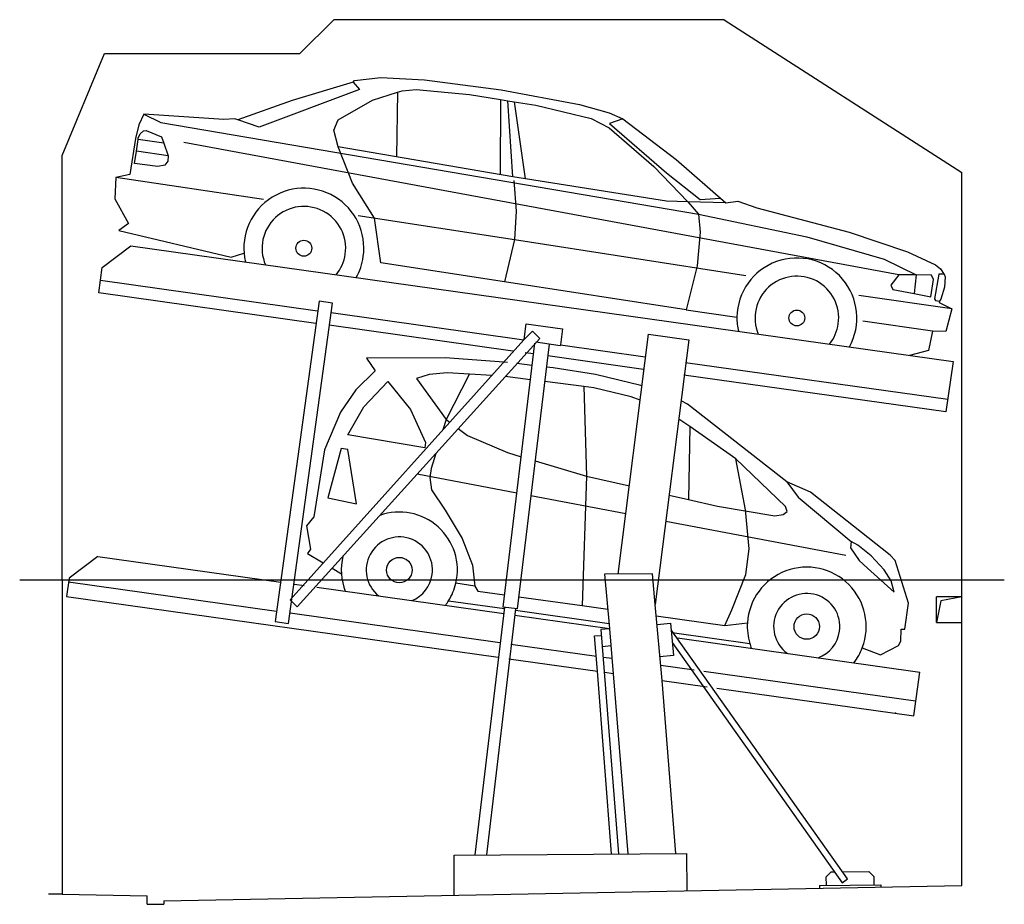
# Model space of a CAD drawing. Extents: x 22556 to 28356, y 2209 to 7420.
import ezdxf

# ---------------------------------------------------------------- set-up
doc = ezdxf.new("R2010")
doc.units = 0
doc.layers.add('1', color=7, linetype='CONTINUOUS')

msp = doc.modelspace()

# ---------------------------------------------------------------- linework, layer by layer
at = {"layer": '1', "color": 2, "linetype": 'CONTINUOUS'}
for p, q in [((24206.1, 7219.7), (24406.1, 7419.7)), ((26706.1, 7419.7), (24406.1, 7419.7)), ((26706.1, 7419.7), (28106.1, 6519.7)), ((22806.1, 6619.7), (23056.1, 7219.7)), ((23056.1, 7219.7), (24206.1, 7219.7)), ((22806.1, 4119.7), (22806.1, 6619.7)), ((28106.1, 4119.7), (28106.1, 6519.7)), ((22556.1, 4119.7), (22806.1, 4119.7)), ((22806.1, 4119.7), (22806.1, 2269.7)), ((22806.1, 4119.7), (28106.1, 4119.7)), ((28106.1, 4019.7), (28106.1, 4119.7)), ((28106.1, 4119.7), (28356.1, 4119.7)), ((28106.1, 2319.7), (28106.1, 4019.7)), ((22806.1, 2269.7), (22726.1, 2269.7)), ((22806.1, 2269.7), (23306.1, 2259.7)), ((23406.1, 2229), (28106.1, 2319.7)), ((23306.1, 2209), (23306.1, 2259.7)), ((23306.1, 2209), (23406.1, 2209)), ((23406.1, 2229), (23406.1, 2209))]:
    msp.add_line(p, q, dxfattribs=at)
at = {"layer": '1', "color": 3, "linetype": 'CONTINUOUS'}
for p, q in [((24528.2, 7061.9), (24682.7, 7078.7)), ((24682.7, 7078.7), (24940.8, 7065.5)), ((24519.5, 7051.9), (24161.9, 6944.1)), ((24519.5, 7051.9), (24556.9, 7007.6)), ((24520.8, 7051.1), (24528.2, 7061.9)), ((24940.8, 7065.5), (25391.8, 7006.7)), ((24556.9, 7007.6), (23966.4, 6785.8)), ((24635, 6944.8), (24781.4, 6992.4)), ((24781.4, 6992.4), (24775.6, 6612.7)), ((24781.4, 6992.4), (24808.9, 7001.3)), ((24808.9, 7001.3), (24891.9, 7009.2)), ((24891.9, 7009.2), (25206.4, 6978.4)), ((25206.4, 6978.4), (25389, 6949.5)), ((25391.8, 7006.7), (25854.6, 6920.4)), ((24161.9, 6944.1), (23841.7, 6829.5)), ((24432.4, 6830.4), (24635, 6944.8)), ((25389, 6949.5), (25385.5, 6507.7)), ((25389, 6949.5), (25431.6, 6942.7)), ((25431.6, 6942.7), (25469.3, 6936.8)), ((25461.8, 6494.3), (25431.6, 6942.7)), ((25469.3, 6936.8), (25597.4, 6916.5)), ((25469.3, 6936.8), (25533.8, 6481.9)), ((25597.4, 6916.5), (25921.8, 6837.3)), ((25854.6, 6920.4), (26027.5, 6871.1)), ((23287.6, 6863.6), (23257.6, 6800.5)), ((23287.6, 6863.6), (23387, 6813.8)), ((23758.8, 6832.1), (23287.6, 6863.6)), ((26027.5, 6871.1), (26109.9, 6835.4)), ((23257.6, 6800.5), (23238, 6719.5)), ((23387, 6813.8), (26554.5, 6274.7)), ((23823.8, 6835.9), (23758.8, 6832.1)), ((23841.7, 6829.5), (23823.8, 6835.9)), ((23966.4, 6785.8), (23841.7, 6829.5)), ((24406.6, 6769.8), (24432.4, 6830.4)), ((25921.8, 6837.3), (26029.2, 6782.2)), ((26109.9, 6835.4), (26031.1, 6807.5)), ((26031.1, 6807.5), (26367, 6517.7)), ((26109.9, 6835.4), (26423.3, 6595.5)), ((23254.7, 6722.1), (23265.4, 6747.9)), ((23265.4, 6747.9), (23284.8, 6764.6)), ((23284.8, 6764.6), (23300.1, 6767.1)), ((23300.1, 6767.1), (23391.2, 6728.8)), ((23391.2, 6728.8), (23404.3, 6692.6)), ((24432.5, 6671.6), (24406.6, 6769.8)), ((26029.2, 6782.2), (26290.6, 6555.9)), ((23238, 6719.5), (23205.5, 6506.9)), ((23243.4, 6646.1), (23253.6, 6714.9)), ((23253.6, 6714.9), (23254.7, 6722.1)), ((23404.3, 6692.6), (23253.6, 6714.9)), ((23404.3, 6692.6), (23431.3, 6618.2)), ((27735.1, 5916.7), (23523.8, 6696.2)), ((24516.8, 6456.2), (24432.5, 6671.6)), ((25461.8, 6494.3), (24432.5, 6671.6)), ((23232.4, 6571.8), (23243.4, 6646.1)), ((23431.3, 6618.2), (23243.4, 6646.1)), ((23431.3, 6618.2), (23429.5, 6586.3)), ((23370.7, 6555.3), (23232.4, 6571.8)), ((23411.7, 6562.2), (23370.7, 6555.3)), ((23429.5, 6586.3), (23411.7, 6562.2)), ((26290.6, 6555.9), (26492.5, 6347.5)), ((26423.3, 6595.5), (26715.9, 6340.4)), ((23205.5, 6506.9), (23122.9, 6490.3)), ((26367, 6517.7), (26563.8, 6359.6)), ((23122.9, 6490.3), (23116.9, 6365.1)), ((23991.5, 6359.7), (23122.9, 6490.3)), ((24646.8, 6250.9), (24516.8, 6456.2)), ((26366.6, 6351.6), (25461.8, 6494.3)), ((25466.1, 6471.7), (25480.5, 6291.5)), ((23116.9, 6365.1), (23197.8, 6218.6)), ((26492.5, 6347.5), (26366.6, 6351.6)), ((26492.5, 6347.5), (26554.5, 6274.7)), ((26715.9, 6340.4), (26492.5, 6347.5)), ((26563.8, 6359.6), (26683.1, 6368.9)), ((26715.9, 6340.4), (26785.4, 6351.5)), ((26785.4, 6351.5), (26898, 6312)), ((24550.5, 6266.8), (25470.3, 6124.2)), ((25480.5, 6291.5), (25470.3, 6124.2)), ((26554.5, 6274.7), (26565.3, 6168.2)), ((26554.5, 6274.7), (27192.4, 6141.3)), ((26898, 6312), (27441.5, 6168.8)), ((23197.8, 6218.6), (23139.8, 6178.2)), ((24682.7, 5987.6), (24646.8, 6250.9)), ((23139.8, 6178.2), (23802, 6020.4)), ((26565.3, 6168.2), (26547.2, 5970.5)), ((27441.5, 6168.8), (27785.1, 6052.1)), ((25470.3, 6124.2), (25412.1, 5876.4)), ((25470.3, 6124.2), (26833.5, 5912.9)), ((27192.4, 6141.3), (27648.4, 6009.3)), ((23042.2, 5959.3), (23211.6, 6087)), ((23211.6, 6087), (28054, 5406.4)), ((23802, 6020.4), (23877, 6045.2)), ((27785.1, 6052.1), (27950.9, 5976.6)), ((25412.1, 5876.4), (24682.7, 5987.6)), ((27648.4, 6009.3), (27837, 5916.1)), ((27950.9, 5976.6), (27980.7, 5951.6)), ((23021.3, 5810.8), (23042.2, 5959.3)), ((26547.2, 5970.5), (26481.1, 5710.2)), ((27735.1, 5916.7), (27688.2, 5855.1)), ((27837, 5916.1), (27737.3, 5917.6)), ((27837, 5916.1), (27824.8, 5807.3)), ((27926.4, 5914.7), (27837, 5916.1)), ((27970, 5920.3), (27945.5, 5775.6)), ((27999.4, 5921.2), (27970, 5920.3)), ((27980.7, 5951.6), (28001.5, 5919.7)), ((28000.9, 5920.2), (28008.4, 5906)), ((23031.7, 5885), (24311.1, 5705.2)), ((26481.1, 5710.2), (25412.1, 5876.4)), ((27924.1, 5788.2), (27938.1, 5889.5)), ((27938.1, 5889.5), (27926.4, 5914.7)), ((28008.4, 5906), (28003.9, 5844.8)), ((24300.1, 5631), (23021.3, 5810.8)), ((27688.2, 5855.1), (27700.2, 5831.4)), ((27700.2, 5831.4), (27824.8, 5807.3)), ((27824.8, 5807.3), (27924.1, 5788.2)), ((28003.9, 5844.8), (27983.1, 5774)), ((24319.6, 5761.9), (24060.3, 3874.1)), ((24139.4, 3862.3), (24398.7, 5750.1)), ((24398.7, 5750.1), (24319.6, 5761.9)), ((28046.6, 5715.9), (27499, 5794.4)), ((27945.5, 5775.6), (27951.3, 5766.2)), ((27951.3, 5766.2), (27973.8, 5761.3)), ((27973.8, 5761.3), (27972.3, 5753)), ((27972.3, 5753), (28046.6, 5715.9)), ((27983.1, 5774), (27973.8, 5761.3)), ((24390.3, 5694.1), (25526.4, 5534.4)), ((26481.1, 5710.2), (26780.9, 5667.7)), ((28046.6, 5715.9), (28011.6, 5582.6)), ((25527.3, 5535.4), (25540.4, 5628.4)), ((25540.4, 5628.4), (25754.3, 5598.3)), ((27932.1, 5585), (27523.5, 5643.5)), ((25460.1, 5468), (24379.3, 5619.9)), ((25527.3, 5535.4), (25576.8, 5584.9)), ((25576.8, 5584.9), (25619.2, 5542.5)), ((25754.3, 5598.3), (25741.1, 5504.3)), ((27932.1, 5585), (27909.8, 5470.2)), ((28011.6, 5582.6), (27932.1, 5585)), ((24148.4, 4003.3), (25526.4, 5534.4)), ((25619.2, 5542.5), (24190.8, 3960.9)), ((25403.2, 3960.1), (25590.5, 5513.8)), ((25526.4, 5534.4), (25527.3, 5535.4)), ((25740.4, 5499.3), (25596.3, 5519.6)), ((26082.4, 4153.8), (26260, 5567.7)), ((26260, 5567.7), (26497.7, 5534.3)), ((26497.7, 5534.3), (26299.5, 3974.4)), ((25675.6, 5508.4), (25487.4, 3948.9)), ((25582.1, 5450.9), (25534.5, 5457.6)), ((25741.1, 5504.3), (25740.4, 5499.3)), ((25741.1, 5504.3), (26241.2, 5434)), ((27909.8, 5470.2), (27797, 5442.5)), ((25061.9, 5427.8), (24598.5, 5426.8)), ((24598.5, 5426.8), (24650.9, 5351.7)), ((25407.4, 5402.2), (25061.9, 5427.8)), ((25428.9, 5400.7), (25407.4, 5402.2)), ((25574.8, 5383.4), (25485.1, 5394)), ((26230.8, 5359.7), (25666.3, 5439)), ((26478.9, 5400.6), (28022.7, 5183.6)), ((28054, 5406.4), (28012.2, 5109.3)), ((24650.9, 5351.7), (24535.2, 5239.7)), ((25074.4, 5338.9), (24967.2, 5330.6)), ((25336.9, 5323.9), (25074.4, 5338.9)), ((25698.7, 5368.8), (25659.3, 5373.5)), ((25947.9, 5329.1), (25698.7, 5368.8)), ((24583, 5139.5), (24724.8, 5288)), ((24724.8, 5288), (24858.1, 5123.8)), ((24967.2, 5330.6), (24892.7, 5305.3)), ((24892.7, 5305.3), (25067.7, 5064.9)), ((25203.5, 5330.7), (25067.7, 5064.9)), ((25564.6, 5298.6), (25415.8, 5317.2)), ((25879.1, 5259.1), (25649, 5288)), ((26214.1, 5264.7), (25947.9, 5329.1)), ((28012.2, 5109.3), (26468.4, 5326.3)), ((24535.2, 5239.7), (24445.2, 5108.7)), ((25879.1, 5259.1), (25895, 4731.3)), ((25937.9, 5251.8), (25879.1, 5259.1)), ((26157.7, 5197.5), (25937.9, 5251.8)), ((26221.6, 5262.2), (26214.1, 5264.7)), ((26211.1, 5178.8), (26157.7, 5197.5)), ((26488.9, 5154.4), (26451.9, 5174.5)), ((24445.2, 5108.7), (24350.9, 4886.5)), ((24489.6, 4975.1), (24583, 5139.5)), ((24858.1, 5123.8), (24947.1, 4930.1)), ((27075.3, 4697.4), (26488.9, 5154.4)), ((25067.7, 5064.9), (25049.4, 5004.4)), ((25067.7, 5064.9), (25089.2, 5048.7)), ((26503.1, 5022.6), (26438.4, 5067.6)), ((25139.2, 5011), (25193.1, 4970.5)), ((26503.1, 5022.6), (26495.3, 4593.6)), ((26775.4, 4832.8), (26503.1, 5022.6)), ((24942.3, 4897.3), (24489.6, 4975.1)), ((24947.1, 4930.1), (24942.3, 4897.3)), ((25193.1, 4970.5), (25429.2, 4869.5)), ((24350.9, 4886.5), (24287.8, 4491.8)), ((24449, 4894.2), (24372.1, 4604.2)), ((24488.9, 4888.7), (24449, 4894.2)), ((24539.8, 4568.8), (24488.9, 4888.7)), ((25007.1, 4864.7), (24980.3, 4776.2)), ((25429.2, 4869.5), (25510, 4845.6)), ((25592.7, 4821), (25895, 4731.3)), ((26830.9, 4532.1), (26775.4, 4832.8)), ((27067.1, 4551.7), (26775.4, 4832.8)), ((24980.3, 4776.2), (24971.5, 4723.4)), ((25484.1, 4631.2), (24896.8, 4742.6)), ((24971.5, 4723.4), (24981.4, 4650.8)), ((25895, 4731.3), (25869, 3968.3)), ((25895, 4731.3), (26147.6, 4673.4)), ((24981.4, 4650.8), (25061.4, 4529.7)), ((27075.3, 4697.4), (27141.3, 4608)), ((27213.5, 4636.6), (27075.3, 4697.4)), ((24372.1, 4604.2), (24539.8, 4568.8)), ((26127, 4509.3), (25567.8, 4615.4)), ((26381.5, 4619.7), (26495.3, 4593.6)), ((26495.3, 4593.6), (26667.5, 4554.1)), ((27141.3, 4608), (27453.6, 4347)), ((27683.7, 4265.3), (27213.5, 4636.6)), ((25061.4, 4529.7), (25163, 4363.4)), ((26667.5, 4554.1), (27005.2, 4496.8)), ((26853.2, 4303.8), (26830.9, 4532.1)), ((27076.8, 4523.4), (27067.1, 4551.7)), ((24287.8, 4491.8), (24246.4, 4438.4)), ((27005.2, 4496.8), (27053.8, 4505)), ((27053.8, 4505), (27076.8, 4523.4)), ((24246.4, 4438.4), (24269.2, 4301.1)), ((27422.3, 4263.7), (26361.8, 4464.8)), ((25163, 4363.4), (25223.2, 4205.7)), ((24269.2, 4301.1), (24252.2, 4275.5)), ((26834.2, 4151.9), (26853.2, 4303.8)), ((27453.6, 4347), (27450.3, 4308.9)), ((27450.3, 4308.9), (27501, 4234.4)), ((27493.5, 4324.7), (27453.6, 4347)), ((27572.2, 4261.6), (27493.5, 4324.7)), ((23016, 4257.9), (22846.6, 4130.2)), ((23016, 4257.9), (24094.9, 4106.2)), ((24252.2, 4275.5), (24343.9, 4220.5)), ((27501, 4234.4), (27549.3, 4189.7)), ((27647.6, 4180.1), (27572.2, 4261.6)), ((27712.7, 4233.8), (27683.7, 4265.3)), ((24396.8, 4188.9), (24451.1, 4156.4)), ((25223.2, 4205.7), (25236.9, 4083.8)), ((27549.3, 4189.7), (27706.9, 4046.7)), ((27688.7, 4113.6), (27647.6, 4180.1)), ((27792.2, 3983.8), (27712.7, 4233.8)), ((22846.6, 4130.2), (22831.3, 4021.3)), ((26282.9, 4155.7), (26001, 4153)), ((26001, 4153), (26030.1, 3834.3)), ((26299.5, 3974.4), (26282.9, 4155.7)), ((26752, 3943.6), (26834.2, 4151.9)), ((24069.2, 3934.1), (22843.2, 4106.4)), ((24174.2, 4095.1), (24231.9, 4087)), ((24306.2, 4076.5), (25408.2, 3921.7)), ((25236.9, 4083.8), (25125.4, 4099.8)), ((25236.9, 4083.8), (25254.3, 4053.6)), ((27706.9, 4046.7), (27688.7, 4113.6)), ((22831.3, 4021.3), (25373.8, 3664)), ((24190.8, 3960.9), (24148.4, 4003.3)), ((25254.3, 4053.6), (25411.8, 4031.7)), ((25496, 4020.1), (25869, 3968.3)), ((27956.1, 3869.7), (27956.1, 4019.7)), ((28106.1, 4019.7), (27956.1, 4019.7)), ((28106.1, 4019.7), (27981.3, 3997.2)), ((25082.8, 3997.1), (25412.2, 3950.5)), ((25239.5, 2500.2), (25413.1, 3958.8)), ((25477.6, 3950.2), (25305.1, 2500.6)), ((25487.4, 3948.9), (25403.2, 3960.1)), ((25869, 3968.3), (26019.8, 3947.4)), ((26340.3, 3528.1), (26299.5, 3974.4)), ((27770.9, 3830.5), (27792.2, 3983.8)), ((27981.3, 3997.2), (27956.1, 3869.7)), ((25385.2, 3749.2), (24148.5, 3923)), ((25472.6, 3912.6), (26030.1, 3834.3)), ((25476.5, 3941.4), (26027.5, 3863.5)), ((26305.6, 3907.8), (26710.7, 3851.6)), ((26710.7, 3851.6), (26752, 3943.6)), ((24060.3, 3874.1), (24139.4, 3862.3)), ((26030.3, 3832.5), (25979.1, 3827.9)), ((26030.1, 3834.3), (26030.3, 3832.5)), ((26030.3, 3832.5), (26138.9, 2506.3)), ((26310.3, 3856.8), (26389.9, 3864.1)), ((26389.9, 3864.1), (26407.2, 3674.9)), ((26710.7, 3851.6), (26843, 3867.9)), ((27747.2, 3759.9), (27748.1, 3829.6)), ((27748.1, 3829.6), (27770.9, 3830.5)), ((27956.1, 3869.7), (28106.1, 3869.7)), ((25942.4, 3789.6), (25982.2, 3793.1)), ((25960.5, 3581.5), (25942.4, 3789.6)), ((25942.4, 3789.6), (25942.4, 3789.6)), ((25979.1, 3827.9), (26083.3, 2505.9)), ((27431.7, 2359.4), (26393.5, 3824.9)), ((26403.9, 3810.2), (26412.6, 3809)), ((26412.6, 3809), (26856.4, 3746.2)), ((26430.5, 3778), (27858.4, 3577.3)), ((25952.9, 3669.4), (25449.5, 3740.1)), ((25987.9, 3728.3), (26039.4, 3732.9)), ((26400.2, 3751.8), (27400.3, 2334.7)), ((27519.6, 3720.2), (27626.1, 3678.6)), ((27626.1, 3678.6), (27733.1, 3733.9)), ((27733.1, 3733.9), (27747.2, 3759.9)), ((25438.2, 3654.9), (25960.5, 3581.5)), ((26046.4, 3656.2), (25993.6, 3663.7)), ((26407.2, 3674.9), (26327.6, 3667.6)), ((26529.2, 3588.4), (26332.3, 3616.1)), ((26042.3, 2505.6), (25960.5, 3581.5)), ((26001.2, 3575.8), (26054.5, 3568.3)), ((27833.4, 3405.1), (26585.7, 3580.4)), ((27822.2, 3319.9), (27858.4, 3577.3)), ((27858.4, 3577.3), (27858.4, 3577.3)), ((26340.3, 3528.1), (26606.3, 3490.7)), ((26420.8, 2508.2), (26340.3, 3528.1)), ((26663.6, 3482.7), (27822.2, 3319.9)), ((25114.9, 2499.3), (26484.9, 2508.7)), ((25116.3, 2262), (25114.9, 2499.3)), ((26484.9, 2508.7), (26486.3, 2288.4)), ((27307.4, 2370.1), (27337.1, 2400.4)), ((27337.1, 2400.4), (27353.8, 2400.6)), ((27402.2, 2401), (27557.1, 2402.5)), ((27557.1, 2402.5), (27587.4, 2372.8)), ((27267.9, 2319.8), (27627.8, 2323.2)), ((27307.8, 2320.1), (27307.4, 2370.1)), ((27400.3, 2334.7), (27431.7, 2359.4)), ((27587.4, 2372.8), (27587.8, 2322.8)), ((27627.8, 2323.2), (27627.9, 2310.4)), ((27267.9, 2319.8), (27267.9, 2303.5))]:
    msp.add_line(p, q, dxfattribs=at)
for centre, radius in [((24230, 6073.5), 46.8), ((27134.2, 5662.7), 46.8), ((24792.4, 4177.8), 75), ((27192.4, 3844.9), 75)]:
    msp.add_circle(centre, radius, dxfattribs=at)
for centre, radius, start, end in [((24230, 6073.5), 353.4, 351.94947, 193.29956), ((24230, 6073.5), 246.4, 351.94947, 203.3997), ((24230, 6073.5), 246.4, 320.6003, 351.94947), ((24230, 6073.5), 353.4, 330.70044, 351.94947), ((27134.2, 5662.7), 353.4, 331.14996, 179.17972), ((27134.2, 5662.7), 246.4, 351.94947, 202.69747), ((27134.2, 5662.7), 353.4, 179.17972, 192.85004), ((27134.2, 5662.7), 246.4, 321.30253, 351.94947), ((24792.4, 4177.8), 342, 346.82146, 109.57969), ((24792.4, 4177.8), 195, 352.10316, 231.46227), ((24792.4, 4177.8), 342, 166.24885, 201.4105), ((27192.4, 3844.9), 350.2, 339.13086, 176.24445), ((24792.4, 4177.8), 195, 292.53773, 352.10316), ((24792.4, 4177.8), 342, 328.10882, 346.82146), ((27192.4, 3844.9), 195, 352.10316, 234.08794), ((24792.4, 4177.8), 342, 322.5895, 328.10882), ((27192.4, 3844.9), 350.2, 176.24445, 196.37117), ((27192.4, 3844.9), 195, 289.91206, 352.10316), ((27192.4, 3844.9), 350.2, 196.37117, 201.47588), ((27192.4, 3844.9), 350.2, 322.52412, 339.13086)]:
    msp.add_arc(centre, radius, start, end, dxfattribs=at)
at = {"layer": '1', "color": 3}
msp.add_point((27715.3, 3334.9), dxfattribs=at)

doc.saveas('drawing.dxf')
